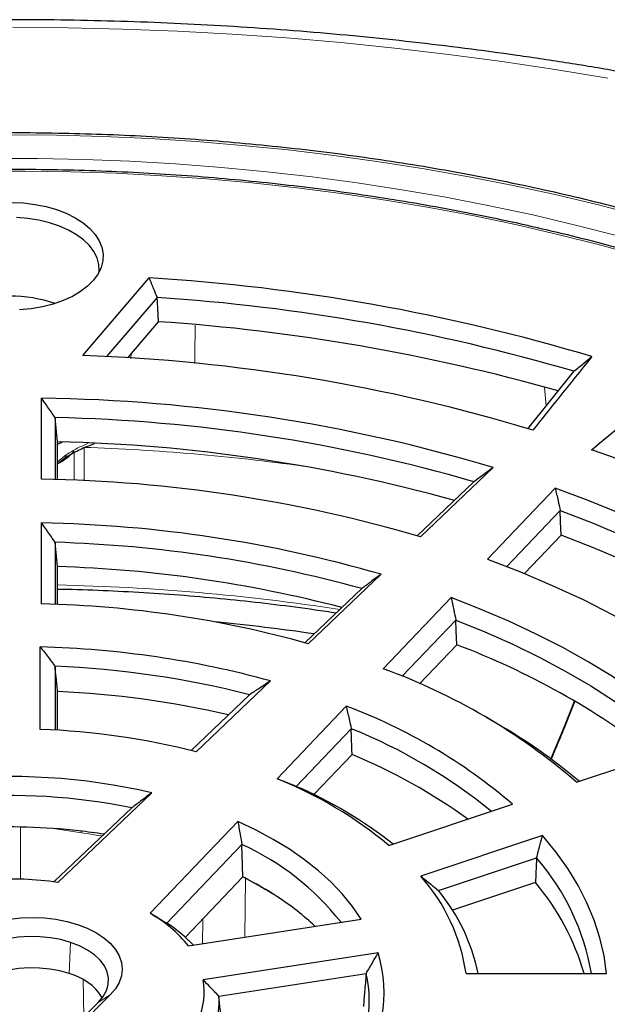
# Model space of a CAD drawing. Units: millimetres. Extents: x 0 to 420, y 0 to 297.
# Drawn here: x 323 to 344, y 199 to 233 of the extents above; entities that cross this region are included whole.
import ezdxf

# ---------------------------------------------------------------- set-up
doc = ezdxf.new("R2010")
doc.units = ezdxf.units.MM

msp = doc.modelspace()

# ---------------------------------------------------------------- linework, layer by layer
at = {"color": 7, "linetype": 'Continuous', "lineweight": 25}
for p, q in [((325.5542, 221.0426), (327.8361, 223.7187)), ((328.1111, 223.0438), (326.3736, 221.0062)), ((327.0999, 220.9653), (328.16, 222.2086)), ((340.8638, 218.5266), (342.4454, 220.4998)), ((324.1355, 216.7908), (324.1355, 219.5757)), ((324.6052, 218.9106), (324.6052, 216.7791)), ((324.689, 216.7765), (324.689, 218.077)), ((324.689, 217.996), (324.8468, 218.0692)), ((324.6982, 217.3333), (324.9354, 217.5227)), ((339.673, 217.1918), (337.1709, 214.8067)), ((337.0592, 214.8401), (339.0122, 216.7018)), ((341.8086, 216.48), (339.4817, 214.0366)), ((340.1441, 213.7859), (341.9792, 215.7129)), ((324.1355, 212.4988), (324.1355, 215.2847)), ((342.0093, 214.861), (340.7537, 213.5425)), ((324.6052, 214.6168), (324.6052, 212.4833)), ((324.689, 212.4799), (324.689, 213.7825)), ((335.8172, 213.5164), (333.3121, 211.1284)), ((333.199, 211.1605), (335.152, 213.0222)), ((338.2228, 212.7146), (335.8931, 210.2682)), ((336.5459, 210.0075), (338.3893, 211.9432)), ((324.0926, 208.1803), (324.0926, 211.0179)), ((338.4186, 211.0904), (337.1436, 209.7515)), ((324.6014, 210.3561), (324.6014, 208.1558)), ((332.017, 209.8462), (329.4602, 207.409)), ((324.689, 208.1506), (324.689, 209.4834)), ((329.2793, 207.455), (331.2882, 209.3699)), ((342.1323, 208.264), (342.477, 209.1342)), ((334.617, 208.9796), (332.2392, 206.4827)), ((339.7581, 208.4042), (339.426, 208.596)), ((332.8986, 206.2169), (334.7898, 208.2028)), ((342.5371, 206.3656), (346.7164, 207.7585)), ((334.8188, 207.3103), (333.5078, 205.9337)), ((327.9299, 205.998), (324.692, 202.9117)), ((324.564, 202.9295), (327.2376, 205.4781)), ((336.08, 204.1849), (340.337, 205.6037)), ((330.8877, 205.0122), (327.8766, 201.8503)), ((341.3657, 204.5229), (337.1826, 203.1287)), ((328.4511, 201.5073), (331.0291, 204.2144)), ((337.7918, 202.6352), (341.1664, 203.7599)), ((329.0845, 201.0256), (331.0601, 203.1001)), ((341.1296, 202.9087), (338.2723, 201.9564)), ((329.1917, 200.7299), (335.1298, 201.6484)), ((335.7146, 200.4923), (329.6961, 199.5614)), ((330.2361, 198.9922), (335.3022, 199.7759)), ((338.7406, 199.772), (343.5709, 199.772)), ((324.9266, 197.469), (326.498, 199.0402)), ((326.0913, 198.7923), (324.5198, 197.221))]:
    msp.add_line(p, q, dxfattribs=at)
at = {"color": 8, "linetype": 'Continuous', "lineweight": 18}
for p, q in [((327.2119, 220.9484), (327.2151, 221.1005)), ((341.4915, 219.3097), (341.4437, 219.9454)), ((324.689, 217.3836), (324.9925, 217.6378)), ((325.2648, 216.7545), (325.255, 217.7024)), ((325.5992, 217.8853), (325.6069, 216.7348)), ((342.1139, 208.2785), (342.4573, 209.1454)), ((341.6474, 207.1582), (342.1139, 208.2785)), ((323.4157, 204.8182), (323.4157, 203.0237)), ((325.5061, 204.6201), (324.551, 204.7679)), ((331.1326, 201.0301), (331.1519, 203.0539)), ((331.3276, 202.9586), (331.2489, 203.0041)), ((329.6797, 201.6506), (329.6716, 200.8041)), ((325.0819, 199.7789), (325.1364, 200.8496)), ((325.566, 199.5686), (325.5939, 198.2949)), ((326.0913, 198.7923), (326.498, 199.0402))]:
    msp.add_line(p, q, dxfattribs=at)
at = {"color": 8, "linetype": 'Continuous', "lineweight": 18, "flags": 128}
for points in [[(343.6209, 230.5864), (341.8067, 230.8881), (339.9793, 231.1619), (338.1399, 231.4076), (336.2899, 231.6249), (334.4305, 231.8138), (332.5631, 231.9742), (330.689, 232.1058), (328.8094, 232.2086), (326.9258, 232.2826), (325.0395, 232.3276), (323.1517, 232.3437)], [(344.8029, 225.8343), (343.3399, 226.2156), (341.8568, 226.5703), (340.3552, 226.8978), (338.8365, 227.198), (337.3022, 227.4705), (335.7539, 227.715), (334.193, 227.9313), (332.6211, 228.1192), (331.0398, 228.2786), (329.4505, 228.4091), (327.855, 228.5108), (326.2547, 228.5835), (324.6512, 228.6272), (323.0462, 228.6418)], [(343.9581, 225.1646), (342.5082, 225.5368), (341.0384, 225.8821), (339.5503, 226.2001), (338.0454, 226.4905), (336.5252, 226.753), (334.9912, 226.9874), (333.4451, 227.1934), (331.8883, 227.3708), (330.3225, 227.5193), (328.7493, 227.639), (327.1703, 227.7296), (325.5871, 227.791), (324.0013, 227.8233), (322.4145, 227.8263)], [(347.516, 223.6104), (346.145, 224.0506), (344.7503, 224.4652), (343.3332, 224.8538), (341.8953, 225.2159), (340.4381, 225.5513), (338.9629, 225.8595), (337.4714, 226.1403), (335.9651, 226.3934), (334.4455, 226.6184), (332.9142, 226.8152), (331.3728, 226.9836), (329.8228, 227.1233), (328.2658, 227.2344), (326.7035, 227.3165), (325.1374, 227.3697), (323.5691, 227.3939), (322.0004, 227.389)], [(342.1323, 208.264), (342.1323, 208.2641), (342.1279, 208.2695), (342.1139, 208.2785)], [(325.5061, 204.6201), (325.5042, 204.6605), (325.5023, 204.6779)]]:
    msp.add_lwpolyline(points, dxfattribs=at)
at = {"color": 7, "linetype": 'Continuous', "lineweight": 25, "flags": 128}
for points in [[(323.1135, 226.3165), (323.5157, 226.2971), (323.9106, 226.2486), (324.2918, 226.172), (324.6533, 226.0684), (324.9895, 225.9394), (325.2951, 225.7871), (325.5652, 225.614), (325.7956, 225.4226), (325.9826, 225.2161), (326.1233, 224.9977), (326.2155, 224.7708), (326.2577, 224.5391), (326.2492, 224.3061), (326.1902, 224.0756), (326.0817, 223.8512), (325.9253, 223.6363), (325.7234, 223.4345), (325.4794, 223.2489), (325.197, 223.0824), (324.8806, 222.9377), (324.5354, 222.817), (324.1666, 222.7222), (323.7802, 222.6548), (323.3822, 222.616)], [(326.1099, 223.9), (326.1148, 223.9503), (326.1064, 224.1774), (326.0477, 224.4021), (325.9398, 224.6206), (325.7843, 224.8293), (325.5839, 225.0249), (325.3418, 225.204), (325.0621, 225.3638), (324.7492, 225.5016), (324.4083, 225.6152), (324.0451, 225.7028), (323.6655, 225.7627), (323.2757, 225.7942)], [(328.16, 222.2086), (328.1326, 222.6763), (328.1111, 223.0438)], [(342.4454, 220.4998), (342.4484, 220.5017), (342.4508, 220.5032)], [(324.689, 218.077), (324.6421, 218.5438), (324.6052, 218.9106)], [(353.1536, 209.904), (352.4204, 210.5594), (351.6444, 211.1981), (350.8268, 211.8193), (349.9687, 212.4221), (349.0713, 213.0054), (348.1361, 213.5686), (347.1643, 214.1108), (346.1574, 214.6312), (345.1169, 215.129), (344.0442, 215.6035), (342.9409, 216.0541), (341.8086, 216.48)], [(341.9792, 215.7129), (343.1122, 215.2729), (344.2146, 214.8076), (345.2846, 214.3179), (346.3207, 213.8044), (347.3212, 213.2679), (348.2847, 212.7092), (349.2096, 212.1293), (350.0945, 211.5289), (350.9382, 210.909), (351.7392, 210.2706), (352.4394, 209.666)], [(342.0093, 214.861), (341.9925, 215.338), (341.9792, 215.7129)], [(351.7134, 209.424), (351.6294, 209.4939), (350.8378, 210.1224), (350.0047, 210.7328), (349.1315, 211.3242), (348.2193, 211.8956), (347.2696, 212.4464), (346.2837, 212.9755), (345.2633, 213.4823), (344.2096, 213.9659), (343.1244, 214.4257), (342.0093, 214.861)], [(324.689, 213.7825), (324.6421, 214.2497), (324.6052, 214.6168)], [(339.4817, 214.0366), (340.6115, 213.6004), (341.7066, 213.1357), (342.7648, 212.6434), (343.7842, 212.1244), (344.7625, 211.5798), (345.6981, 211.0106), (346.5889, 210.418), (347.4332, 209.8032), (348.2294, 209.1673), (348.9759, 208.5116)], [(346.7164, 207.7585), (346.045, 208.3446), (345.3301, 208.9133), (344.5731, 209.4635), (343.7753, 209.9941), (342.9383, 210.5043), (342.0636, 210.9929), (341.153, 211.4591), (340.2081, 211.902), (339.2308, 212.3208), (338.2228, 212.7146)], [(338.3893, 211.9432), (339.3861, 211.5378), (340.3509, 211.1072), (341.2816, 210.6525), (342.1765, 210.1743), (343.0338, 209.6738), (343.8519, 209.1518), (344.6291, 208.6094), (345.3639, 208.0476), (345.9967, 207.5187)], [(338.4186, 211.0904), (338.4022, 211.568), (338.3893, 211.9432)], [(335.1298, 201.6484), (334.8315, 202.0842), (334.4861, 202.5081), (334.095, 202.9187), (333.6597, 203.3141), (333.182, 203.6929), (332.6638, 204.0535), (332.1072, 204.3945), (331.5144, 204.7145), (330.8877, 205.0122)], [(343.5709, 199.772), (343.4861, 200.3893), (343.3456, 201.0032), (343.1499, 201.6121), (342.8994, 202.2142), (342.5948, 202.8079), (342.237, 203.3917), (341.827, 203.9639), (341.3657, 204.5229)], [(323.0351, 201.6455), (323.4301, 201.6908), (323.8319, 201.706), (324.2337, 201.6908), (324.6287, 201.6455), (325.01, 201.5708), (325.3712, 201.4679), (325.706, 201.3388), (326.0088, 201.1855), (326.2743, 201.0107), (326.498, 200.8174), (326.6761, 200.6089), (326.8056, 200.3888), (326.8841, 200.1608), (326.9105, 199.9288), (326.8841, 199.6969), (326.8056, 199.4689), (326.6761, 199.2487), (326.498, 199.0402)], [(325.1364, 200.8496), (324.8015, 200.9435), (324.447, 201.009), (324.0799, 201.0446), (323.7078, 201.0497), (323.3382, 201.0242), (322.9786, 200.9686), (322.6364, 200.884), (322.3186, 200.7721), (322.0316, 200.6353), (321.7812, 200.4763), (321.5725, 200.2984)], [(326.0913, 198.7923), (326.2539, 198.9856), (326.3673, 199.1903), (326.429, 199.4022), (326.4378, 199.617), (326.3937, 199.8304), (326.2973, 200.0379), (326.1508, 200.2355), (325.957, 200.4189), (325.72, 200.5846), (325.4446, 200.7292), (325.1364, 200.8496)], [(325.0819, 199.7789), (324.7611, 199.8689), (324.4213, 199.9316), (324.0695, 199.9657), (323.713, 199.9706), (323.3588, 199.9462), (323.0142, 199.8929), (322.6863, 199.8118), (322.3818, 199.7047), (322.1067, 199.5736), (321.8668, 199.4212), (321.6668, 199.2507)]]:
    msp.add_lwpolyline(points, dxfattribs=at)
at = {"color": 7, "linetype": 'Continuous', "lineweight": 25}
for centre, radius, start, end in [((323.7186, 156.4653), 67.3793, 73.311783, 86.49649), ((323.0462, 218.0716), 5.0164, 71.8774, 108.1226), ((323.7072, 156.4483), 66.7409, 73.689641, 86.216655), ((323.6831, 155.5547), 66.804, 74.171036, 86.157393), ((323.4771, 160.4967), 60.5816, 73.150558, 88.035163), ((323.3786, 162.8163), 56.7644, 73.3184, 89.23602), ((323.3549, 162.6678), 56.2567, 73.84012, 88.72655), ((323.3926, 162.1247), 55.9672, 74.51148, 88.67263), ((328.5696, 176.9242), 43.3712, 62.37334, 70.48867), ((323.3336, 167.7097), 49.0876, 73.62703, 89.06402), ((323.3066, 170.3387), 44.9537, 73.84115, 88.94343), ((323.2985, 170.299), 44.337, 74.49336, 88.31118), ((323.2962, 169.4995), 44.3049, 75.39198, 88.19843), ((323.2538, 175.1844), 37.3248, 74.36671, 88.64644), ((323.2851, 141.0422), 71.1616, 81.732548, 84.489826), ((323.227, 177.781), 33.2482, 74.6701, 88.50815), ((329.1053, 186.4029), 26.3858, 52.26731, 69.33118), ((323.2283, 177.8854), 32.4998, 75.6409, 87.57856), ((328.5315, 190.1284), 21.443, 49.22009, 69.92151), ((323.2089, 176.9468), 32.5703, 76.95449, 87.39529), ((327.9652, 191.1754), 19.0063, 49.38798, 69.51385), ((330.1013, 191.5533), 19.4217, 49.83729, 60.18401), ((323.1767, 182.7432), 25.4535, 75.70819, 87.93792), ((327.8765, 190.9972), 18.5425, 50.73264, 68.10923), ((327.415, 189.3571), 19.4199, 54.11417, 67.58898), ((323.0428, 184.9351), 21.6224, 76.93732, 96.05343), ((326.885, 193.1745), 14.3449, 50.13402, 68.08414), ((327.0184, 192.5868), 14.8444, 51.63555, 66.66376), ((323.045, 184.9443), 20.9574, 78.45995, 94.63611), ((323.0452, 183.716), 21.1055, 83.50604, 93.28229), ((323.1458, 184.7012), 20.1153, 81.02173, 83.47338), ((327.2786, 195.9194), 9.1035, 38.13971, 65.67047), ((334.9633, 198.3843), 8.2082, 9.73363, 40.9126), ((323.0458, 191.4971), 11.5326, 81.79334, 93.44037), ((325.3571, 191.6614), 12.7816, 63.17179, 63.50062), ((325.9301, 192.7478), 11.5535, 56.72942, 63.27596), ((332.3922, 198.8653), 6.4128, 8.12833, 41.66859), ((334.5789, 197.3995), 8.5594, 16.09231, 40.06454), ((327.392, 194.9221), 8.9336, 46.50291, 56.91842), ((332.6735, 198.447), 6.6134, 11.55806, 39.29305), ((325.5625, 197.8018), 4.6631, 38.89688, 60.24776), ((325.6919, 197.227), 5.0925, 43.87173, 57.19241), ((331.2889, 199.1332), 4.6296, 322.07615, 17.07153), ((324.616, 197.938), 1.8989, 32.05909, 75.79669), ((331.0236, 198.7925), 4.3901, 326.53519, 12.94295), ((327.4301, 199.1423), 2.3045, 335.35707, 10.47789), ((327.7833, 198.7962), 2.4606, 340.48372, 4.56937)]:
    msp.add_arc(centre, radius, start, end, dxfattribs=at)
at = {"color": 8, "linetype": 'Continuous', "lineweight": 18}
for centre, radius, start, end in [((323.867, 218.9346), 1.8199, 296.85159, 319.67143), ((324.8512, 217.6362), 0.1413, 306.70474, 0.65389), ((323.1413, 145.0834), 72.8434, 82.113485, 88.066377), ((323.1232, 138.6824), 74.4832, 81.290758, 88.795429)]:
    msp.add_arc(centre, radius, start, end, dxfattribs=at)
at = {"color": 7, "linetype": 'Continuous', "lineweight": 25}
for points, knots in [([(398.0453, 186.8894), (398.0456, 186.9058), (398.053, 187.3021), (398.0259, 188.0786), (397.9605, 189.2175), (397.8448, 190.3546), (397.6855, 191.4892), (397.481, 192.6207), (397.2318, 193.7488), (396.9377, 194.8727), (396.5988, 195.9921), (396.2151, 197.1062), (395.7868, 198.2146), (395.3138, 199.3165), (394.7962, 200.4113), (394.2341, 201.4984), (393.6278, 202.577), (392.9773, 203.6464), (392.283, 204.7058), (391.5452, 205.7545), (390.7643, 206.7916), (389.9408, 207.8163), (389.0751, 208.8279), (388.1679, 209.8255), (387.2197, 210.8084), (386.2314, 211.7759), (385.2036, 212.7272), (384.1371, 213.6616), (383.0328, 214.5785), (381.8915, 215.4772), (380.7141, 216.3572), (379.5014, 217.218), (378.2545, 218.0589), (376.9741, 218.8796), (375.6613, 219.6795), (374.3169, 220.4582), (372.942, 221.2154), (371.5375, 221.9507), (370.1043, 222.6636), (368.6433, 223.3539), (367.1556, 224.0213), (365.642, 224.6654), (364.1036, 225.286), (362.5412, 225.8829), (360.9558, 226.4557), (359.3484, 227.0043), (357.7199, 227.5284), (356.0714, 228.0277), (354.4037, 228.5021), (352.718, 228.9514), (351.0151, 229.3754), (349.2961, 229.7738), (347.5619, 230.1467), (345.8136, 230.4937), (344.0523, 230.8147), (342.2788, 231.1097), (340.4943, 231.3784), (338.6998, 231.6208), (336.8962, 231.8368), (335.0847, 232.0262), (333.2663, 232.189), (331.4421, 232.3252), (329.613, 232.4345), (327.7801, 232.5172), (325.9445, 232.5729), (324.1073, 232.6019), (322.2695, 232.604), (320.4321, 232.5792), (318.5962, 232.5276), (316.7629, 232.4491), (314.9333, 232.344), (313.1085, 232.2114), (311.3632, 232.0612), (310.2304, 231.942), (309.701, 231.8863)], [0, 0, 0, 0, 0.0005737, 0.013921, 0.0272671, 0.0406183, 0.053982, 0.0673655, 0.0807756, 0.0942186, 0.1077002, 0.1212257, 0.1347993, 0.1484246, 0.1621043, 0.1758402, 0.189633, 0.2034828, 0.2173887, 0.231349, 0.2453615, 0.2594231, 0.2735305, 0.2876799, 0.3018672, 0.3160884, 0.3303392, 0.3446156, 0.3589136, 0.3732294, 0.3875596, 0.401901, 0.4162507, 0.4306061, 0.4449648, 0.4593249, 0.4736841, 0.4880411, 0.5023947, 0.5167441, 0.5310884, 0.545427, 0.5597596, 0.5740859, 0.5884056, 0.6027187, 0.6170251, 0.6313249, 0.6456182, 0.6599053, 0.6741862, 0.6884614, 0.702731, 0.7169953, 0.7312547, 0.7455096, 0.7597602, 0.774007, 0.7882503, 0.8024906, 0.8167281, 0.8309634, 0.8451967, 0.8594286, 0.8736593, 0.8878894, 0.9021191, 0.916349, 0.9305793, 0.9448104, 0.9590427, 0.9732767, 0.9875126, 1, 1, 1, 1]), ([(374.003, 202.9943), (373.9409, 203.244), (373.8059, 203.786), (373.5442, 204.6151), (373.2292, 205.4818), (372.869, 206.3427), (372.4652, 207.1971), (372.0178, 208.0442), (371.5274, 208.8832), (370.9942, 209.7135), (370.4188, 210.5343), (369.8017, 211.3447), (369.1433, 212.1442), (368.4444, 212.9318), (367.7055, 213.7071), (366.9272, 214.4691), (366.1104, 215.2173), (365.2557, 215.9511), (364.3639, 216.6696), (363.4359, 217.3724), (362.4723, 218.0588), (361.4742, 218.7282), (360.4424, 219.38), (359.3778, 220.0136), (358.2813, 220.6286), (357.154, 221.2243), (355.9969, 221.8003), (354.8109, 222.3561), (353.5971, 222.8912), (352.3565, 223.4051), (351.0904, 223.8975), (349.7997, 224.3678), (348.4856, 224.8157), (347.1493, 225.2408), (345.7919, 225.6428), (344.4147, 226.0212), (343.0187, 226.3759), (341.6054, 226.7064), (340.1758, 227.0125), (338.7312, 227.2939), (337.2729, 227.5504), (335.8022, 227.7818), (334.3203, 227.9878), (332.8286, 228.1683), (331.3284, 228.3232), (329.8209, 228.4523), (328.3075, 228.5555), (326.7895, 228.6328), (325.2682, 228.6836), (324.0199, 228.7049), (323.2791, 228.7067), (323.0462, 228.7073)], [0, 0, 0, 0, 0.0175898, 0.0381841, 0.0587887, 0.0794048, 0.1000325, 0.1206722, 0.1413235, 0.1619859, 0.1826586, 0.2033408, 0.2240314, 0.2447295, 0.2654339, 0.2861437, 0.3068579, 0.3275757, 0.3482963, 0.3690189, 0.3897431, 0.4104682, 0.4311937, 0.4519194, 0.4726448, 0.4933697, 0.5140939, 0.5348173, 0.5555397, 0.5762611, 0.5969815, 0.6177008, 0.638419, 0.6591362, 0.6798523, 0.7005674, 0.7212815, 0.7419946, 0.762707, 0.7834185, 0.8041292, 0.8248393, 0.8455487, 0.8662576, 0.886966, 0.907674, 0.9283817, 0.9490891, 0.9697963, 0.9905034, 1, 1, 1, 1]), ([(347.6064, 223.6482), (347.379, 223.7231), (346.7198, 223.9404), (345.6118, 224.2826), (344.2767, 224.6667), (342.9219, 225.027), (341.549, 225.3634), (340.1591, 225.6756), (338.7537, 225.9632), (337.3338, 226.2261), (335.9009, 226.4639), (334.4563, 226.6765), (333.0012, 226.8637), (331.5371, 227.0253), (330.0652, 227.1612), (328.5868, 227.2713), (327.1034, 227.3554), (325.6163, 227.4134), (324.1269, 227.4454), (322.6365, 227.4513), (321.1464, 227.431), (319.6581, 227.3847), (318.1728, 227.3123), (316.6921, 227.214), (315.2171, 227.0897), (313.7493, 226.9397), (312.29, 226.764), (310.8405, 226.5628), (309.4022, 226.3363), (307.9764, 226.0846), (306.5643, 225.8081), (305.1673, 225.507), (303.7866, 225.1815), (302.4235, 224.8319), (301.0793, 224.4586), (299.7552, 224.0618), (298.4523, 223.642), (297.172, 223.1994), (295.9152, 222.7346), (294.6833, 222.2479), (293.4774, 221.7397), (292.2984, 221.2105), (291.1476, 220.6608), (290.026, 220.0911), (288.9346, 219.5018), (287.8744, 218.8936), (286.8464, 218.2669), (285.8515, 217.6223), (284.8908, 216.9604), (283.965, 216.2817), (283.075, 215.587), (282.2217, 214.8768), (281.4059, 214.1518), (280.6283, 213.4126), (279.8897, 212.66), (279.1908, 211.8945), (278.5322, 211.117), (277.9146, 210.3282), (277.3385, 209.5287), (276.8046, 208.7194), (276.3132, 207.9011), (275.8648, 207.0745), (275.4603, 206.2403), (275.0983, 205.3996), (274.7849, 204.5526), (274.5825, 203.9494), (274.4978, 203.6277), (274.4882, 203.5914)], [0, 0, 0, 0, 0.00827412, 0.02398913, 0.03970387, 0.05541796, 0.07113144, 0.08684433, 0.10255668, 0.11826851, 0.13397989, 0.14969084, 0.16540142, 0.18111166, 0.19682163, 0.21253136, 0.2282409, 0.2439503, 0.25965961, 0.27536888, 0.29107815, 0.30678747, 0.32249687, 0.3382064, 0.35391612, 0.36962607, 0.38533631, 0.40104687, 0.41675781, 0.43246917, 0.448181, 0.46389335, 0.47960626, 0.49531977, 0.51103393, 0.52674877, 0.54246432, 0.55818061, 0.57389767, 0.58961551, 0.60533413, 0.62105354, 0.63677371, 0.6524946, 0.66821618, 0.68393835, 0.69966102, 0.71538406, 0.73110729, 0.74683044, 0.76255322, 0.77827531, 0.79399633, 0.80971584, 0.82543334, 0.84114825, 0.85685997, 0.87256783, 0.88827111, 0.90396911, 0.91966113, 0.93534652, 0.95102471, 0.96669527, 0.98235795, 0.99801272, 1, 1, 1, 1]), ([(327.8361, 223.7187), (327.8875, 223.5927), (327.9794, 223.3678), (328.0708, 223.1428), (328.1111, 223.0438)], [0, 0, 0, 0, 0.56, 1, 1, 1, 1]), ([(343.0674, 221.0067), (342.6878, 220.5347), (342.01, 219.6919), (341.3343, 218.8485), (341.0371, 218.4775)], [0, 0, 0, 0, 0.5601114, 1, 1, 1, 1]), ([(342.4508, 220.5032), (342.5656, 220.5971), (342.7711, 220.7651), (342.9767, 220.9328), (343.0674, 221.0067)], [0, 0, 0, 0, 0.5588318, 1, 1, 1, 1]), ([(343.0553, 217.8048), (343.5745, 218.2301), (344.5018, 218.9896), (345.4271, 219.7499), (345.8344, 220.0845)], [0, 0, 0, 0, 0.5598886, 1, 1, 1, 1]), ([(324.6052, 218.9106), (324.5176, 219.0348), (324.3614, 219.2566), (324.2045, 219.4782), (324.1355, 219.5757)], [0, 0, 0, 0, 0.5599998, 1, 1, 1, 1]), ([(324.9354, 217.5227), (325.0889, 217.6146), (325.3659, 217.7804), (325.7283, 217.9346), (325.9237, 218.0006), (325.964, 218.0142)], [0, 0, 0, 0, 0.4964843, 0.896098, 1, 1, 1, 1]), ([(339.673, 217.1918), (339.5497, 217.1004), (339.3294, 216.9372), (339.1091, 216.7737), (339.0122, 216.7018)], [0, 0, 0, 0, 0.5599998, 1, 1, 1, 1]), ([(341.8086, 216.48), (341.8407, 216.3368), (341.8981, 216.081), (341.9544, 215.8254), (341.9792, 215.7129)], [0, 0, 0, 0, 0.55999983, 1, 1, 1, 1]), ([(324.6052, 214.6168), (324.5177, 214.7415), (324.3615, 214.9643), (324.2045, 215.1868), (324.1355, 215.2847)], [0, 0, 0, 0, 0.5599997, 1, 1, 1, 1]), ([(335.8172, 213.5164), (335.6931, 213.4242), (335.4714, 213.2596), (335.2496, 213.0947), (335.152, 213.0222)], [0, 0, 0, 0, 0.5599997, 1, 1, 1, 1]), ([(324.689, 213.0096), (324.8581, 213.0067), (325.4969, 212.996), (326.6033, 212.9506), (328.0066, 212.8736), (329.4046, 212.7689), (330.7963, 212.6393), (332.1794, 212.4827), (333.3407, 212.3331), (334.0361, 212.2259), (334.2776, 212.1887)], [0, 0, 0, 0, 0.0522286, 0.1973279, 0.3424256, 0.487521, 0.6326133, 0.777702, 0.9227862, 1, 1, 1, 1]), ([(338.2228, 212.7146), (338.2543, 212.5706), (338.3104, 212.3134), (338.3652, 212.0563), (338.3893, 211.9432)], [0, 0, 0, 0, 0.5599997, 1, 1, 1, 1]), ([(324.0926, 211.0179), (324.188, 210.8945), (324.3582, 210.674), (324.5271, 210.4533), (324.6014, 210.3561)], [0, 0, 0, 0, 0.55999937, 1, 1, 1, 1]), ([(324.689, 209.4834), (324.6727, 209.6464), (324.6435, 209.9373), (324.6143, 210.2281), (324.6014, 210.3561)], [0, 0, 0, 0, 0.56, 1, 1, 1, 1]), ([(332.017, 209.8462), (331.881, 209.7574), (331.638, 209.5989), (331.3951, 209.4399), (331.2882, 209.3699)], [0, 0, 0, 0, 0.5599993, 1, 1, 1, 1]), ([(334.617, 208.9796), (334.6499, 208.8345), (334.7087, 208.5755), (334.765, 208.3167), (334.7898, 208.2028)], [0, 0, 0, 0, 0.5599993, 1, 1, 1, 1]), ([(334.8188, 207.3103), (334.8134, 207.4769), (334.8038, 207.7744), (334.7941, 208.0719), (334.7898, 208.2028)], [0, 0, 0, 0, 0.56, 1, 1, 1, 1]), ([(341.6648, 207.1445), (341.7129, 207.2538), (341.8749, 207.6222), (342.026, 207.999), (342.1323, 208.264)], [0, 0, 0, 0, 0.296649, 1, 1, 1, 1]), ([(332.8986, 206.2169), (332.7756, 206.2671), (332.5558, 206.3567), (332.3359, 206.4442), (332.2392, 206.4827)], [0, 0, 0, 0, 0.5599994, 1, 1, 1, 1]), ([(327.9299, 205.998), (327.8007, 205.9012), (327.5699, 205.7282), (327.3392, 205.5545), (327.2376, 205.4781)], [0, 0, 0, 0, 0.55999816, 1, 1, 1, 1]), ([(330.8877, 205.0122), (330.9151, 204.8631), (330.964, 204.5969), (331.0092, 204.3313), (331.0291, 204.2144)], [0, 0, 0, 0, 0.5599982, 1, 1, 1, 1]), ([(341.1664, 203.7599), (341.2042, 203.9021), (341.2717, 204.1561), (341.337, 204.4108), (341.3657, 204.5229)], [0, 0, 0, 0, 0.5599995, 1, 1, 1, 1]), ([(331.0601, 203.1001), (331.0544, 203.3082), (331.0441, 203.6797), (331.0337, 204.051), (331.0291, 204.2144)], [0, 0, 0, 0, 0.5600001, 1, 1, 1, 1]), ([(341.1664, 203.7599), (341.1595, 203.601), (341.1473, 203.3173), (341.135, 203.0336), (341.1296, 202.9087)], [0, 0, 0, 0, 0.56, 1, 1, 1, 1]), ([(337.1826, 203.1287), (337.2967, 203.0371), (337.5003, 202.8734), (337.7027, 202.708), (337.7918, 202.6352)], [0, 0, 0, 0, 0.55999943, 1, 1, 1, 1]), ([(327.8766, 201.8503), (327.984, 201.7871), (328.1758, 201.6742), (328.367, 201.5583), (328.4511, 201.5073)], [0, 0, 0, 0, 0.5599984, 1, 1, 1, 1]), ([(335.3022, 199.7759), (335.3803, 199.9089), (335.5198, 200.1466), (335.6551, 200.3867), (335.7146, 200.4923)], [0, 0, 0, 0, 0.5599982, 1, 1, 1, 1]), ([(335.3022, 199.7759), (335.2846, 199.5643), (335.2532, 199.1866), (335.2215, 198.8088), (335.2075, 198.6426)], [0, 0, 0, 0, 0.56, 1, 1, 1, 1]), ([(330.2361, 198.9922), (330.1364, 199.0994), (329.9583, 199.2908), (329.7762, 199.4787), (329.6961, 199.5614)], [0, 0, 0, 0, 0.5599971, 1, 1, 1, 1]), ([(330.3523, 197.892), (330.331, 198.0944), (330.2924, 198.4611), (330.2536, 198.8278), (330.2361, 198.9922)], [0, 0, 0, 0, 0.5517081, 1, 1, 1, 1])]:
    msp.add_open_spline(points, degree=3, knots=knots, dxfattribs=at)
at = {"color": 8, "linetype": 'Continuous', "lineweight": 18}
for points, knots in [([(329.4238, 222.0941), (329.4192, 221.7758), (329.4129, 221.3333), (329.4062, 220.8909), (329.4043, 220.7667)], [0, 0, 0, 0, 0.71947138, 1, 1, 1, 1]), ([(324.9925, 217.6378), (325.1122, 217.7118), (325.3422, 217.854), (325.6134, 217.9696), (325.7435, 218.0251)], [0, 0, 0, 0, 0.52049096, 1, 1, 1, 1]), ([(326.2223, 204.5103), (326.2125, 204.5118), (325.9737, 204.549), (325.735, 204.5853), (325.5061, 204.6201)], [0, 0, 0, 0, 0.041149, 1, 1, 1, 1]), ([(332.3383, 202.3753), (332.169, 202.4735), (331.832, 202.6688), (331.4951, 202.8623), (331.3276, 202.9586)], [0, 0, 0, 0, 0.5025801, 1, 1, 1, 1])]:
    msp.add_open_spline(points, degree=3, knots=knots, dxfattribs=at)

doc.saveas('drawing.dxf')
